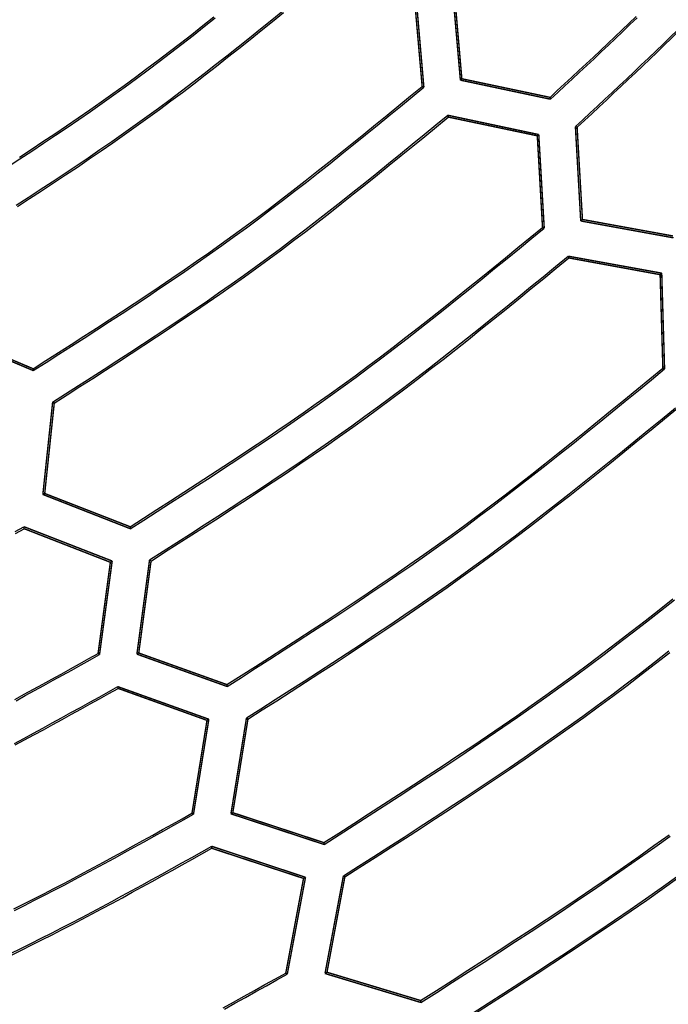
# Model space of a CAD drawing. Extents: x -686 to 2044, y 3760 to 4879.
# Drawn here: x 828 to 851, y 4129 to 4164 of the extents above; entities that cross this region are included whole.
import ezdxf

# ---------------------------------------------------------------- set-up
doc = ezdxf.new("R2010")
doc.units = 0
doc.header["$MEASUREMENT"] = 0
doc.layers.add('LIVELLO_2', color=7, linetype='CONTINUOUS')

msp = doc.modelspace()

# ---------------------------------------------------------------- linework, layer by layer
at = {"layer": 'LIVELLO_2', "color": 7, "linetype": 'Continuous', "const_width": 0.05}
for points in [[(843.19353, 4165.0001), (843.47792, 4161.7449)], [(843.53042, 4161.79303), (843.25478, 4164.97823)], [(841.85469, 4164.67633), (842.13034, 4161.52176)], [(842.19159, 4161.49551), (841.91157, 4164.72446)], [(843.53042, 4161.79303), (843.47792, 4161.7449)], [(846.64124, 4161.13674), (843.53042, 4161.79303)], [(842.13034, 4161.52176), (842.13471, 4161.52176), (842.13909, 4161.51739), (842.14784, 4161.51301), (842.15221, 4161.51301), (842.16096, 4161.50864), (842.16534, 4161.50864), (842.17409, 4161.50426), (842.17409, 4161.49989), (842.18284, 4161.49989), (842.19159, 4161.49551)], [(843.47792, 4161.7449), (846.65437, 4161.07111)], [(846.64124, 4161.13674), (846.64124, 4161.13236), (846.64124, 4161.12361), (846.64562, 4161.11486), (846.64562, 4161.11049), (846.64999, 4161.10174), (846.64999, 4161.09736), (846.65437, 4161.09299), (846.65437, 4161.08424), (846.65437, 4161.07549), (846.65437, 4161.07111)], [(846.24309, 4159.82416), (843.03164, 4160.5067)], [(843.05352, 4160.44107), (843.04914, 4160.44982), (843.04914, 4160.4542), (843.04477, 4160.45857), (843.04477, 4160.46732), (843.04477, 4160.4717), (843.04039, 4160.48045), (843.04039, 4160.4892), (843.03602, 4160.49358), (843.03602, 4160.49795), (843.03164, 4160.5067)], [(843.05352, 4160.44107), (846.19059, 4159.78041)], [(847.5338, 4160.10855), (847.72193, 4156.77459)], [(847.59505, 4160.0823), (847.5863, 4160.08667), (847.58192, 4160.08667), (847.57755, 4160.09105), (847.5688, 4160.09543), (847.56442, 4160.09543), (847.55567, 4160.0998), (847.5513, 4160.0998), (847.54255, 4160.10418), (847.54255, 4160.10855), (847.5338, 4160.10855)], [(847.78319, 4156.8271), (847.59505, 4160.0823)], [(846.19059, 4159.78041), (846.24309, 4159.82416)], [(846.19059, 4159.78041), (846.37435, 4156.54708)], [(846.4356, 4156.5252), (846.24309, 4159.82416)], [(847.78319, 4156.8271), (847.72193, 4156.77459)], [(847.72193, 4156.77459), (850.99464, 4156.17956)], [(850.97714, 4156.24519), (847.78319, 4156.8271)], [(846.37435, 4156.54708), (846.37873, 4156.54708), (846.38748, 4156.54708), (846.39185, 4156.54271), (846.4006, 4156.54271), (846.40498, 4156.53833), (846.40935, 4156.53395), (846.4181, 4156.53395), (846.42248, 4156.52958), (846.43123, 4156.5252), (846.4356, 4156.5252)], [(850.57899, 4154.93261), (847.28003, 4155.53202)], [(847.29753, 4155.47076), (847.29316, 4155.47951), (847.29316, 4155.47951), (847.29316, 4155.48826), (847.29316, 4155.49264), (847.28878, 4155.50139), (847.28878, 4155.51014), (847.28441, 4155.51452), (847.28441, 4155.51889), (847.28003, 4155.52764), (847.28003, 4155.53202)], [(847.29753, 4155.47076), (850.52211, 4154.8801)], [(850.52211, 4154.8801), (850.57899, 4154.93261)], [(850.52211, 4154.8801), (850.61836, 4151.57677)], [(850.67962, 4151.55052), (850.57899, 4154.93261)], [(828.41386, 4151.55927), (825.49993, 4152.7931)], [(825.43868, 4152.75372), (828.41824, 4151.49364)], [(828.41386, 4151.55927), (828.41386, 4151.5549), (828.41386, 4151.54615), (828.41386, 4151.53739), (828.41386, 4151.53302), (828.41824, 4151.52864), (828.41824, 4151.51989), (828.41824, 4151.51114), (828.41824, 4151.50677), (828.41824, 4151.49802), (828.41824, 4151.49364)], [(850.61836, 4151.57677), (850.62711, 4151.57677), (850.63586, 4151.5724), (850.64024, 4151.56802), (850.64461, 4151.56802), (850.64899, 4151.56802), (850.65774, 4151.56365), (850.66212, 4151.56365), (850.67087, 4151.55927), (850.67524, 4151.5549), (850.67962, 4151.55052)], [(829.10078, 4150.38232), (828.75513, 4147.12275)], [(828.82076, 4147.15775), (829.15766, 4150.34732)], [(829.15766, 4150.34732), (829.15328, 4150.3517), (829.14891, 4150.35607), (829.14016, 4150.36045), (829.13578, 4150.36045), (829.12703, 4150.36482), (829.12266, 4150.3692), (829.11828, 4150.37357), (829.1139, 4150.37357), (829.10953, 4150.37795), (829.10078, 4150.38232)], [(828.82076, 4147.15775), (828.75513, 4147.12275)], [(828.75513, 4147.12275), (831.83532, 4145.91517)], [(831.83095, 4145.98518), (828.82076, 4147.15775)], [(831.20091, 4144.77323), (828.09009, 4145.98518)], [(828.09447, 4145.91517), (828.09447, 4145.92392), (828.09447, 4145.9283), (828.09009, 4145.93705), (828.09009, 4145.9458), (828.09009, 4145.95017), (828.09009, 4145.95455), (828.09009, 4145.9633), (828.09009, 4145.96767), (828.09009, 4145.97643), (828.09009, 4145.98518)], [(828.09447, 4145.91517), (831.13528, 4144.72947)], [(831.83095, 4145.98518), (831.83095, 4145.9808), (831.83095, 4145.97205), (831.83095, 4145.9633), (831.83095, 4145.95892), (831.83532, 4145.95017), (831.83532, 4145.9458), (831.83532, 4145.93705), (831.83532, 4145.93267), (831.83532, 4145.92392), (831.83532, 4145.91517)], [(830.75463, 4141.47427), (831.20091, 4144.77323)], [(831.13528, 4144.72947), (831.20091, 4144.77323)], [(832.51787, 4144.8126), (832.07159, 4141.4874)], [(832.57037, 4144.77323), (832.13722, 4141.52677)], [(832.57037, 4144.77323), (832.57037, 4144.7776), (832.56599, 4144.7776), (832.55724, 4144.78198), (832.55287, 4144.78635), (832.54412, 4144.79073), (832.53974, 4144.7951), (832.53537, 4144.79948), (832.53099, 4144.80385), (832.52662, 4144.80823), (832.51787, 4144.8126)], [(831.13528, 4144.72947), (830.70213, 4141.50927)], [(830.70213, 4141.50927), (830.7065, 4141.50927), (830.71525, 4141.5049), (830.71963, 4141.5049), (830.71963, 4141.50052), (830.72838, 4141.49615), (830.73276, 4141.49177), (830.74151, 4141.4874), (830.74588, 4141.48302), (830.75463, 4141.47865), (830.75463, 4141.47427)], [(832.13722, 4141.52677), (832.07159, 4141.4874)], [(832.07159, 4141.4874), (835.25241, 4140.34545)], [(835.24804, 4140.41108), (832.13722, 4141.52677)], [(834.60925, 4139.19038), (831.3978, 4140.34108)], [(831.40655, 4140.27982), (831.40655, 4140.2842), (831.40217, 4140.29295), (831.40217, 4140.29732), (831.40217, 4140.3017), (831.40217, 4140.31045), (831.40217, 4140.3192), (831.40217, 4140.32357), (831.3978, 4140.32795), (831.3978, 4140.3367), (831.3978, 4140.34108)], [(831.40655, 4140.27982), (834.54362, 4139.151)], [(835.24804, 4140.41108), (835.24804, 4140.40233), (835.24804, 4140.39795), (835.24804, 4140.3892), (835.24804, 4140.38483), (835.24804, 4140.37608), (835.25241, 4140.36733), (835.25241, 4140.36295), (835.25241, 4140.35858), (835.25241, 4140.34983), (835.25241, 4140.34545)], [(835.93495, 4139.23413), (835.38804, 4135.85205)], [(835.98746, 4139.19475), (835.98308, 4139.19913), (835.97871, 4139.20351), (835.97433, 4139.20788), (835.96996, 4139.21226), (835.9612, 4139.21663), (835.95683, 4139.22101), (835.94808, 4139.22538), (835.94808, 4139.22538), (835.9437, 4139.22976), (835.93495, 4139.23413)], [(834.54362, 4139.151), (834.01421, 4135.87392)], [(834.06671, 4135.83892), (834.60925, 4139.19038)], [(834.54362, 4139.151), (834.60925, 4139.19038)], [(835.45367, 4135.89142), (835.98746, 4139.19475)], [(834.01421, 4135.87392), (834.01858, 4135.87392), (834.02733, 4135.86955), (834.02733, 4135.86517), (834.03171, 4135.8608), (834.04046, 4135.85642), (834.04484, 4135.85205), (834.05359, 4135.84767), (834.05796, 4135.8433), (834.06234, 4135.8433), (834.06671, 4135.83892)], [(835.45367, 4135.89142), (835.38804, 4135.85205)], [(835.38804, 4135.85205), (838.6695, 4134.77136)], [(835.45367, 4135.89142), (838.66075, 4134.83698)], [(838.01758, 4133.61191), (834.70988, 4134.70573)], [(834.71425, 4134.63572), (834.71425, 4134.64447), (834.71425, 4134.65322), (834.71425, 4134.66197), (834.71425, 4134.66635), (834.70988, 4134.67072), (834.70988, 4134.67947), (834.70988, 4134.68385), (834.70988, 4134.6926), (834.70988, 4134.69698), (834.70988, 4134.70573)], [(838.66075, 4134.83698), (838.66512, 4134.82823), (838.66512, 4134.81948), (838.66512, 4134.81511), (838.66512, 4134.81073), (838.66512, 4134.80198), (838.6695, 4134.79761), (838.6695, 4134.78886), (838.6695, 4134.78011), (838.6695, 4134.78011), (838.6695, 4134.77136)], [(834.71425, 4134.63572), (837.94758, 4133.57253)], [(839.35204, 4133.66004), (838.7045, 4130.2167)], [(839.40454, 4133.62503), (839.40017, 4133.62941), (839.39579, 4133.63378), (839.39142, 4133.63378), (839.38704, 4133.63816), (839.37829, 4133.63816), (839.37392, 4133.64254), (839.36517, 4133.64691), (839.36517, 4133.65129), (839.36079, 4133.65566), (839.35204, 4133.66004)], [(837.94758, 4133.57253), (837.32191, 4130.2342)], [(837.37442, 4130.19482), (838.01758, 4133.61191)], [(837.94758, 4133.57253), (838.01758, 4133.61191)], [(838.7745, 4130.26045), (839.40454, 4133.62503)], [(837.32191, 4130.2342), (837.33066, 4130.22982), (837.33504, 4130.22545), (837.33941, 4130.22545), (837.34379, 4130.22107), (837.34817, 4130.22107), (837.35692, 4130.2167), (837.36129, 4130.21232), (837.37004, 4130.20795), (837.37004, 4130.20357), (837.37442, 4130.19482)], [(838.7745, 4130.26045), (838.7045, 4130.2167)], [(838.7045, 4130.2167), (842.08658, 4129.19288)], [(842.07783, 4129.26289), (838.7745, 4130.26045)], [(842.07783, 4129.26289), (842.07783, 4129.25414), (842.08221, 4129.24976), (842.08221, 4129.24101), (842.08221, 4129.23226), (842.08221, 4129.22789), (842.08221, 4129.22351), (842.08658, 4129.21476), (842.08658, 4129.21039), (842.08658, 4129.20163), (842.08658, 4129.19288)]]:
    msp.add_lwpolyline(points, dxfattribs=at)
at = {"layer": 'LIVELLO_2', "color": 7, "linetype": 'Continuous'}
for points in [[(827.52768, 4158.6932), (827.9467, 4158.96696), (828.36476, 4159.24203), (828.78173, 4159.51861), (829.19748, 4159.79688), (829.61186, 4160.07702), (830.02473, 4160.35923), (830.43597, 4160.6437), (830.84544, 4160.9306), (831.253, 4161.22014), (831.65851, 4161.5125), (832.06188, 4161.80779), (832.4632, 4162.10591), (832.86261, 4162.40665), (833.26025, 4162.70984), (833.65625, 4163.01528), (834.05075, 4163.32279), (834.44389, 4163.63217), (834.83579, 4163.94325)], [(827.8167, 4157.3272), (828.2418, 4157.60344), (828.66607, 4157.8808), (829.08938, 4158.15949), (829.5116, 4158.43968), (829.93259, 4158.72157), (830.3522, 4159.00535), (830.77031, 4159.2912), (831.18677, 4159.57932), (831.60145, 4159.86989), (832.01421, 4160.1631), (832.42492, 4160.45914), (832.83348, 4160.75814), (833.23999, 4161.05997), (833.64458, 4161.36443), (834.04739, 4161.67135), (834.44855, 4161.98054), (834.8482, 4162.29179), (835.24649, 4162.60494), (835.64354, 4162.91978), (836.0395, 4163.23613), (836.43449, 4163.55381), (836.82867, 4163.87261), (837.22216, 4164.19236)], [(827.86604, 4157.28841), (828.28964, 4157.56386), (828.71242, 4157.84044), (829.13426, 4158.11832), (829.555, 4158.39771), (829.97453, 4158.67877), (830.39269, 4158.96171), (830.80936, 4159.2467), (831.2244, 4159.53394), (831.63768, 4159.82361), (832.04905, 4160.11589), (832.45838, 4160.41099), (832.86559, 4160.70901), (833.27075, 4161.00984), (833.67402, 4161.31329), (834.07552, 4161.61917), (834.47538, 4161.9273), (834.87375, 4162.23749), (835.27076, 4162.54954), (835.66655, 4162.86328), (836.06125, 4163.17852), (836.455, 4163.49507), (836.84794, 4163.81274), (837.24019, 4164.13134)], [(827.92855, 4159.02481), (828.34468, 4159.29873), (828.75973, 4159.57413), (829.17356, 4159.85121), (829.58605, 4160.13014), (829.99705, 4160.41111), (830.40644, 4160.69432), (830.81407, 4160.97993), (831.21981, 4161.26815), (831.62353, 4161.55915), (832.02514, 4161.85307), (832.42472, 4162.14976), (832.82242, 4162.44906), (833.21836, 4162.75077), (833.61268, 4163.05472), (834.00552, 4163.3607), (834.39701, 4163.66855), (834.78728, 4163.97806)], [(846.64124, 4161.13674), (846.89602, 4161.37322), (847.15073, 4161.60978), (847.4053, 4161.84648), (847.65965, 4162.0834), (847.91371, 4162.3206), (848.16741, 4162.55817), (848.42068, 4162.79617), (848.67344, 4163.03467), (848.92562, 4163.27375), (849.17716, 4163.51348), (849.42797, 4163.75393), (849.678, 4163.99517)], [(846.65437, 4161.07111), (846.91086, 4161.30888), (847.16728, 4161.54672), (847.42356, 4161.78471), (847.67961, 4162.02292), (847.93538, 4162.26142), (848.19079, 4162.50028), (848.44575, 4162.73958), (848.70021, 4162.97938), (848.95409, 4163.21977), (849.20731, 4163.46081), (849.45981, 4163.70258), (849.71151, 4163.94515)], [(847.5338, 4160.10855), (847.79305, 4160.34904), (848.05223, 4160.58961), (848.31126, 4160.83032), (848.57006, 4161.07126), (848.82857, 4161.31249), (849.08672, 4161.55409), (849.34442, 4161.79613), (849.6016, 4162.03869), (849.85819, 4162.28185), (850.11411, 4162.52566), (850.36929, 4162.77022), (850.62367, 4163.01559), (850.87715, 4163.26184), (851.12967, 4163.50906), (851.38116, 4163.75731), (851.63154, 4164.00667)], [(847.59505, 4160.0823), (847.85292, 4160.32172), (848.11071, 4160.5612), (848.36836, 4160.80084), (848.62579, 4161.04069), (848.88293, 4161.28083), (849.1397, 4161.52134), (849.39604, 4161.76228), (849.65187, 4162.00373), (849.90712, 4162.24577), (850.16171, 4162.48845), (850.41558, 4162.73186), (850.66865, 4162.97608), (850.92084, 4163.22116), (851.17209, 4163.46719), (851.42232, 4163.71424), (851.67146, 4163.96237)], [(828.41386, 4151.55927), (828.86079, 4151.84541), (829.30758, 4152.13175), (829.75409, 4152.41849), (830.20016, 4152.70581), (830.64566, 4152.99393), (831.09045, 4153.28302), (831.53437, 4153.5733), (831.9773, 4153.86496), (832.41908, 4154.1582), (832.85957, 4154.45321), (833.29863, 4154.75019), (833.73612, 4155.04933), (834.17189, 4155.35084), (834.6058, 4155.65491), (835.03771, 4155.96174), (835.46747, 4156.27153), (835.89499, 4156.5844), (836.32036, 4156.90023), (836.74373, 4157.21881), (837.16524, 4157.53996), (837.58503, 4157.86347), (838.00325, 4158.18914), (838.42004, 4158.51679), (838.83553, 4158.84621), (839.24989, 4159.17721), (839.66324, 4159.50958), (840.07574, 4159.84314), (840.48751, 4160.17768), (840.89872, 4160.51301), (841.3095, 4160.84894), (841.71999, 4161.18525), (842.13034, 4161.52176)], [(828.41824, 4151.49364), (828.86714, 4151.78074), (829.31591, 4152.06804), (829.76438, 4152.35573), (830.21242, 4152.64402), (830.65988, 4152.93311), (831.10661, 4153.2232), (831.55248, 4153.51448), (831.99734, 4153.80715), (832.44104, 4154.10142), (832.88344, 4154.39748), (833.32439, 4154.69553), (833.76375, 4154.99577), (834.20137, 4155.29841), (834.63712, 4155.60363), (835.07084, 4155.91164), (835.50239, 4156.22264), (835.93167, 4156.53676), (836.35878, 4156.85387), (836.78387, 4157.17376), (837.20708, 4157.49625), (837.62856, 4157.82112), (838.04844, 4158.14819), (838.46688, 4158.47724), (838.88401, 4158.80809), (839.29999, 4159.14054), (839.71496, 4159.47437), (840.12905, 4159.8094), (840.54243, 4160.14543), (840.95523, 4160.48225), (841.36759, 4160.81967), (841.77966, 4161.15749), (842.19159, 4161.49551)], [(829.10078, 4150.38232), (829.55492, 4150.67284), (830.00892, 4150.96355), (830.46262, 4151.25468), (830.91588, 4151.5464), (831.36855, 4151.83894), (831.82049, 4152.13249), (832.27154, 4152.42726), (832.72157, 4152.72344), (833.17042, 4153.02124), (833.61794, 4153.32086), (834.06399, 4153.6225), (834.50843, 4153.92637), (834.9511, 4154.23267), (835.39186, 4154.5416), (835.83056, 4154.85337), (836.26705, 4155.16817), (836.70124, 4155.48614), (837.13322, 4155.80714), (837.56314, 4156.13098), (837.99115, 4156.45745), (838.4174, 4156.78636), (838.84202, 4157.11748), (839.26518, 4157.45064), (839.68701, 4157.78561), (840.10766, 4158.1222), (840.52729, 4158.46022), (840.94603, 4158.79944), (841.36403, 4159.13968), (841.78145, 4159.48073), (842.19843, 4159.82238), (842.61511, 4160.16444), (843.03164, 4160.5067)], [(829.15766, 4150.34732), (829.6104, 4150.63729), (830.06299, 4150.92746), (830.51529, 4151.21803), (830.96717, 4151.5092), (831.41846, 4151.80116), (831.86903, 4152.09412), (832.31873, 4152.38827), (832.76741, 4152.68382), (833.21494, 4152.98096), (833.66117, 4153.27989), (834.10595, 4153.58082), (834.54914, 4153.88393), (834.9906, 4154.18944), (835.43017, 4154.49753), (835.86772, 4154.80842), (836.3031, 4155.12229), (836.73621, 4155.43928), (837.16715, 4155.75926), (837.59607, 4156.08202), (838.0231, 4156.40738), (838.4484, 4156.73512), (838.87211, 4157.06506), (839.29438, 4157.39698), (839.71534, 4157.7307), (840.13514, 4158.06601), (840.55393, 4158.40272), (840.97186, 4158.74062), (841.38906, 4159.07951), (841.80568, 4159.41921), (842.22187, 4159.7595), (842.63777, 4160.10018), (843.05352, 4160.44107)], [(831.83095, 4145.98518), (832.30482, 4146.28853), (832.77854, 4146.5921), (833.25196, 4146.89608), (833.72493, 4147.20069), (834.19728, 4147.50613), (834.66888, 4147.81262), (835.13957, 4148.12037), (835.6092, 4148.42957), (836.07761, 4148.74045), (836.54466, 4149.05321), (837.01019, 4149.36805), (837.47405, 4149.68519), (837.93609, 4150.00484), (838.39616, 4150.32721), (838.8541, 4150.6525), (839.30977, 4150.98093), (839.76306, 4151.31262), (840.21408, 4151.64745), (840.66297, 4151.98521), (841.1099, 4152.32568), (841.555, 4152.66865), (841.99843, 4153.01393), (842.44034, 4153.36129), (842.88089, 4153.71053), (843.32023, 4154.06144), (843.75851, 4154.41382), (844.19587, 4154.76745), (844.63248, 4155.12212), (845.06848, 4155.47763), (845.50402, 4155.83377), (845.93926, 4156.19032), (846.37435, 4156.54708)], [(831.83532, 4145.91517), (832.31116, 4146.21979), (832.78685, 4146.52462), (833.26223, 4146.82988), (833.73714, 4147.13576), (834.21145, 4147.44249), (834.68499, 4147.75027), (835.15761, 4148.05932), (835.62916, 4148.36984), (836.09949, 4148.68205), (836.56843, 4148.99616), (837.03585, 4149.31237), (837.50158, 4149.6309), (837.96547, 4149.95196), (838.42737, 4150.27576), (838.88713, 4150.60251), (839.34459, 4150.93242), (839.79965, 4151.26563), (840.25241, 4151.602), (840.70303, 4151.94133), (841.15166, 4152.28339), (841.59845, 4152.62799), (842.04355, 4152.9749), (842.48712, 4153.32393), (842.92931, 4153.67485), (843.37028, 4154.02745), (843.81017, 4154.38153), (844.24915, 4154.73688), (844.68736, 4155.09328), (845.12496, 4155.45052), (845.56209, 4155.8084), (845.99893, 4156.1667), (846.4356, 4156.5252)], [(832.51787, 4144.8126), (832.99903, 4145.12026), (833.48003, 4145.42813), (833.96073, 4145.73643), (834.44095, 4146.04536), (834.92056, 4146.35516), (835.39939, 4146.66602), (835.87729, 4146.97816), (836.35411, 4147.29181), (836.82968, 4147.60716), (837.30385, 4147.92443), (837.77648, 4148.24385), (838.24739, 4148.56561), (838.71644, 4148.88994), (839.18348, 4149.21705), (839.64834, 4149.54715), (840.11087, 4149.88046), (840.57098, 4150.21711), (841.02875, 4150.55698), (841.48435, 4150.89983), (841.93793, 4151.24547), (842.38965, 4151.59367), (842.83966, 4151.94422), (843.28812, 4152.29691), (843.73519, 4152.65152), (844.18101, 4153.00784), (844.62574, 4153.36566), (845.06955, 4153.72476), (845.51258, 4154.08493), (845.95498, 4154.44595), (846.39692, 4154.80762), (846.83856, 4155.16971), (847.28003, 4155.53202)], [(832.57037, 4144.77323), (833.05037, 4145.0803), (833.53021, 4145.38759), (834.00974, 4145.69531), (834.48881, 4146.00366), (834.96726, 4146.31287), (835.44494, 4146.62314), (835.92169, 4146.93469), (836.39735, 4147.24773), (836.87178, 4147.56247), (837.34482, 4147.87913), (837.81631, 4148.19792), (838.2861, 4148.51905), (838.75403, 4148.84273), (839.21995, 4149.16919), (839.68371, 4149.49862), (840.14514, 4149.83125), (840.60416, 4150.16722), (841.06085, 4150.50638), (841.51538, 4150.84852), (841.96789, 4151.19343), (842.41855, 4151.54089), (842.86751, 4151.8907), (843.31492, 4152.24264), (843.76094, 4152.59649), (844.20572, 4152.95205), (844.64942, 4153.30909), (845.09219, 4153.66742), (845.53419, 4154.02681), (845.97556, 4154.38705), (846.41648, 4154.74794), (846.85708, 4155.10924), (847.29753, 4155.47076)], [(835.24804, 4140.41108), (835.74891, 4140.73172), (836.24962, 4141.05258), (836.75001, 4141.37388), (837.24992, 4141.69585), (837.74919, 4142.0187), (838.24765, 4142.34265), (838.74515, 4142.66794), (839.24152, 4142.99477), (839.73661, 4143.32338), (840.23025, 4143.65398), (840.72228, 4143.98679), (841.21254, 4144.32203), (841.70088, 4144.65993), (842.18712, 4145.0007), (842.67112, 4145.34458), (843.1527, 4145.69177), (843.63176, 4146.04243), (844.10841, 4146.39641), (844.58282, 4146.75349), (845.05513, 4147.11345), (845.52551, 4147.47606), (845.99412, 4147.84111), (846.46113, 4148.20836), (846.92669, 4148.57762), (847.39096, 4148.94864), (847.85411, 4149.32121), (848.31629, 4149.69511), (848.77767, 4150.07011), (849.23841, 4150.446), (849.69866, 4150.82256), (850.15859, 4151.19955), (850.61836, 4151.57677)], [(835.25241, 4140.34545), (835.75519, 4140.66714), (836.2578, 4140.98906), (836.76009, 4141.31142), (837.26189, 4141.63445), (837.76305, 4141.95837), (838.2634, 4142.28341), (838.76278, 4142.60978), (839.26102, 4142.93771), (839.75798, 4143.26742), (840.25347, 4143.59913), (840.74735, 4143.93307), (841.23945, 4144.26946), (841.72961, 4144.60852), (842.21767, 4144.95047), (842.70347, 4145.29555), (843.18684, 4145.64396), (843.66767, 4145.99586), (844.14608, 4146.3511), (844.62222, 4146.70946), (845.09626, 4147.07072), (845.56836, 4147.43464), (846.03868, 4147.80102), (846.50739, 4148.16962), (846.97463, 4148.54023), (847.44059, 4148.91262), (847.90541, 4149.28657), (848.36926, 4149.66185), (848.8323, 4150.03825), (849.2947, 4150.41554), (849.75661, 4150.79349), (850.21819, 4151.1719), (850.67962, 4151.55052)], [(835.93495, 4139.23413), (836.44315, 4139.55935), (836.95118, 4139.8848), (837.45888, 4140.21069), (837.96609, 4140.53726), (838.47265, 4140.86473), (838.97839, 4141.19332), (839.48315, 4141.52327), (839.98677, 4141.85479), (840.48907, 4142.18811), (840.98991, 4142.52346), (841.48911, 4142.86106), (841.98651, 4143.20113), (842.48195, 4143.54391), (842.97527, 4143.88961), (843.46629, 4144.23846), (843.95487, 4144.59069), (844.44088, 4144.94644), (844.92444, 4145.30557), (845.40571, 4145.66784), (845.88486, 4146.03305), (846.36205, 4146.40095), (846.83744, 4146.77133), (847.3112, 4147.14395), (847.78348, 4147.5186), (848.25446, 4147.89505), (848.72429, 4148.27308), (849.19314, 4148.65246), (849.66118, 4149.03296), (850.12856, 4149.41436), (850.59545, 4149.79643), (851.06202, 4150.17896)], [(835.98746, 4139.19475), (836.49433, 4139.51943), (837.00105, 4139.84432), (837.50743, 4140.16967), (838.01333, 4140.49568), (838.51858, 4140.8226), (839.02301, 4141.15063), (839.52647, 4141.48), (840.02879, 4141.81095), (840.52981, 4142.14368), (841.02936, 4142.47843), (841.52728, 4142.81542), (842.02341, 4143.15488), (842.51759, 4143.49702), (843.00965, 4143.84207), (843.49944, 4144.19026), (843.98678, 4144.5418), (844.47157, 4144.89686), (844.95392, 4145.25528), (845.43399, 4145.61683), (845.91194, 4145.98129), (846.38794, 4146.34844), (846.86215, 4146.71806), (847.33473, 4147.08991), (847.80584, 4147.46379), (848.27566, 4147.83945), (848.74433, 4148.21668), (849.21202, 4148.59526), (849.6789, 4148.97495), (850.14513, 4149.35554), (850.61088, 4149.73681), (851.07629, 4150.11852)], [(827.78146, 4145.81267), (828.09009, 4145.98518)], [(827.78705, 4145.74378), (828.09447, 4145.91517)], [(838.66075, 4134.83698), (839.18889, 4135.1749), (839.71686, 4135.51305), (840.24448, 4135.85166), (840.77161, 4136.19098), (841.29805, 4136.53123), (841.82364, 4136.87265), (842.34821, 4137.21548), (842.8716, 4137.55994), (843.39363, 4137.90627), (843.91413, 4138.2547), (844.43293, 4138.60547), (844.94987, 4138.95881), (845.46477, 4139.31496), (845.97746, 4139.67414), (846.48777, 4140.0366), (846.99554, 4140.40256), (847.50065, 4140.77218), (848.00322, 4141.14532), (848.5034, 4141.52172), (849.00138, 4141.90116), (849.49732, 4142.28341), (849.99139, 4142.66824), (850.48377, 4143.0554), (850.97461, 4143.44466)], [(838.6695, 4134.77136), (839.19943, 4135.1103), (839.72918, 4135.44948), (840.2586, 4135.78913), (840.7875, 4136.12948), (841.31572, 4136.47078), (841.84309, 4136.81325), (842.36942, 4137.15714), (842.89457, 4137.50267), (843.41834, 4137.85009), (843.94058, 4138.19962), (844.46111, 4138.55151), (844.97975, 4138.90598), (845.49635, 4139.26328), (846.01072, 4139.62364), (846.5227, 4139.9873), (847.03212, 4140.35448), (847.53886, 4140.72535), (848.04303, 4141.09975), (848.54482, 4141.47745), (849.04438, 4141.8582), (849.54189, 4142.24178), (850.03751, 4142.62795), (850.53143, 4143.01647), (851.02382, 4143.40711)], [(827.76979, 4139.89157), (828.09672, 4140.06914), (828.42325, 4140.24747), (828.74944, 4140.42647), (829.07534, 4140.60606), (829.40099, 4140.78612), (829.72645, 4140.96657), (830.05176, 4141.14731), (830.37697, 4141.32824), (830.70213, 4141.50927)], [(827.80858, 4139.8435), (828.13708, 4140.02242), (828.46517, 4140.20214), (828.79291, 4140.38256), (829.12033, 4140.56359), (829.4475, 4140.74512), (829.77446, 4140.92706), (830.10127, 4141.1093), (830.42798, 4141.29173), (830.75463, 4141.47427)], [(839.35204, 4133.66004), (839.8871, 4134.00254), (840.42199, 4134.34528), (840.95653, 4134.6885), (841.49055, 4135.03243), (842.02389, 4135.3773), (842.55636, 4135.72337), (843.0878, 4136.07086), (843.61802, 4136.42001), (844.14687, 4136.77107), (844.67416, 4137.12425), (845.19973, 4137.47982), (845.7234, 4137.83799), (846.245, 4138.19902), (846.76436, 4138.56313), (847.2813, 4138.93057), (847.79565, 4139.30156), (848.30729, 4139.67628), (848.81635, 4140.05456), (849.323, 4140.43616), (849.8274, 4140.82085), (850.32973, 4141.20838), (850.83016, 4141.59853)], [(839.40454, 4133.62503), (839.93849, 4133.96678), (840.47226, 4134.30876), (841.00569, 4134.65121), (841.53861, 4134.99436), (842.07084, 4135.33847), (842.60222, 4135.68375), (843.13257, 4136.03044), (843.66172, 4136.37879), (844.18949, 4136.72903), (844.71573, 4137.08138), (845.24025, 4137.4361), (845.76289, 4137.79341), (846.28347, 4138.15355), (846.80183, 4138.51676), (847.31778, 4138.88327), (847.83117, 4139.25332), (848.34187, 4139.62706), (848.85001, 4140.00435), (849.35574, 4140.38493), (849.85924, 4140.76859), (850.36069, 4141.15507), (850.86026, 4141.54415)], [(827.75667, 4138.33688), (828.08946, 4138.5156), (828.42174, 4138.6953), (828.75357, 4138.87591), (829.08498, 4139.05731), (829.41605, 4139.23941), (829.7468, 4139.42211), (830.07731, 4139.6053), (830.40761, 4139.7889), (830.73775, 4139.97279), (831.0678, 4140.15688), (831.3978, 4140.34108)], [(827.78072, 4138.28264), (828.11213, 4138.4607), (828.44302, 4138.63976), (828.77346, 4138.81973), (829.10349, 4139.00049), (829.43316, 4139.18195), (829.76252, 4139.36401), (830.09163, 4139.54657), (830.42054, 4139.72954), (830.74929, 4139.9128), (831.07795, 4140.09626), (831.40655, 4140.27982)], [(827.72885, 4132.49453), (828.08324, 4132.67206), (828.43682, 4132.85116), (828.78957, 4133.03192), (829.14151, 4133.21426), (829.4927, 4133.39808), (829.84319, 4133.58326), (830.19304, 4133.76971), (830.5423, 4133.95732), (830.89102, 4134.14597), (831.23925, 4134.33558), (831.58706, 4134.52603), (831.93449, 4134.71722), (832.28161, 4134.90904), (832.62845, 4135.10138), (832.97508, 4135.29415), (833.32154, 4135.48723), (833.6679, 4135.68052), (834.01421, 4135.87392)], [(827.75283, 4132.4404), (828.10888, 4132.61885), (828.46412, 4132.7989), (828.8185, 4132.98063), (829.17206, 4133.16396), (829.52486, 4133.34878), (829.87696, 4133.53499), (830.2284, 4133.72249), (830.57924, 4133.91115), (830.92954, 4134.10089), (831.27935, 4134.29158), (831.62872, 4134.48313), (831.97771, 4134.67543), (832.32638, 4134.86836), (832.67477, 4135.06184), (833.02295, 4135.25573), (833.37096, 4135.44995), (833.71886, 4135.64438), (834.06671, 4135.83892)], [(842.07783, 4129.26289), (842.63299, 4129.61806), (843.18797, 4129.97347), (843.7426, 4130.32938), (844.29668, 4130.68602), (844.85005, 4131.04365), (845.40253, 4131.40252), (845.95393, 4131.76286), (846.50408, 4132.12492), (847.05279, 4132.48896), (847.5999, 4132.85521), (848.14522, 4133.22393), (848.68856, 4133.59536), (849.22976, 4133.96975), (849.76863, 4134.34734), (850.305, 4134.72838), (850.83868, 4135.11311)], [(842.08658, 4129.19288), (842.64339, 4129.54942), (843.20002, 4129.90621), (843.75629, 4130.26349), (844.31202, 4130.6215), (844.86704, 4130.98051), (845.42116, 4131.34074), (845.97421, 4131.70245), (846.526, 4132.06589), (847.07637, 4132.4313), (847.62512, 4132.79893), (848.17208, 4133.16901), (848.71707, 4133.54181), (849.25991, 4133.91757), (849.80042, 4134.29653), (850.33843, 4134.67893), (850.87375, 4135.06503)], [(827.61572, 4130.92245), (827.97651, 4131.09969), (828.33659, 4131.27831), (828.69592, 4131.45841), (829.05443, 4131.64011), (829.41209, 4131.82348), (829.76894, 4132.00844), (830.12504, 4132.19489), (830.48042, 4132.38272), (830.83516, 4132.57182), (831.1893, 4132.76209), (831.54291, 4132.95343), (831.89602, 4133.14572), (832.2487, 4133.33886), (832.601, 4133.53275), (832.95298, 4133.72727), (833.30468, 4133.92232), (833.65617, 4134.1178), (834.0075, 4134.3136), (834.35871, 4134.50961), (834.70988, 4134.70573)], [(827.64435, 4130.86942), (828.00389, 4131.04586), (828.36274, 4131.22367), (828.72083, 4131.40296), (829.07811, 4131.58384), (829.43454, 4131.76638), (829.79017, 4131.95051), (830.14504, 4132.13612), (830.49922, 4132.3231), (830.85274, 4132.51136), (831.20567, 4132.70078), (831.55807, 4132.89126), (831.90998, 4133.08269), (832.26145, 4133.27496), (832.61256, 4133.46798), (832.96333, 4133.66163), (833.31384, 4133.85582), (833.66413, 4134.05042), (834.01426, 4134.24535), (834.36428, 4134.44048), (834.71425, 4134.63572)], [(842.76913, 4128.08594), (843.33119, 4128.44576), (843.89307, 4128.80582), (844.45459, 4129.16638), (845.01557, 4129.52769), (845.57582, 4129.88999), (846.13517, 4130.25354), (846.69344, 4130.61857), (847.25045, 4130.98535), (847.80601, 4131.35411), (848.35994, 4131.72511), (848.91207, 4132.0986), (849.46222, 4132.47482), (850.01019, 4132.85402), (850.55582, 4133.23645), (851.09892, 4133.62236)], [(842.82163, 4128.05094), (843.38252, 4128.41004), (843.94324, 4128.76938), (844.50359, 4129.12922), (845.0634, 4129.4898), (845.62249, 4129.85138), (846.18069, 4130.21419), (846.7378, 4130.57849), (847.29365, 4130.94452), (847.84807, 4131.31254), (848.40086, 4131.68278), (848.95186, 4132.0555), (849.50087, 4132.43095), (850.04772, 4132.80937), (850.59224, 4133.19101), (851.13423, 4133.57612)], [(835.11446, 4129.00576), (835.48289, 4129.20947), (835.85104, 4129.41374), (836.21896, 4129.61846), (836.58671, 4129.82352), (836.95434, 4130.0288), (837.32191, 4130.2342)], [(835.1578, 4128.96088), (835.52777, 4129.16548), (835.89745, 4129.37066), (836.26689, 4129.5763), (836.63617, 4129.78229), (837.00532, 4129.9885), (837.37442, 4130.19482)]]:
    msp.add_lwpolyline(points, dxfattribs=at)

doc.saveas('drawing.dxf')
